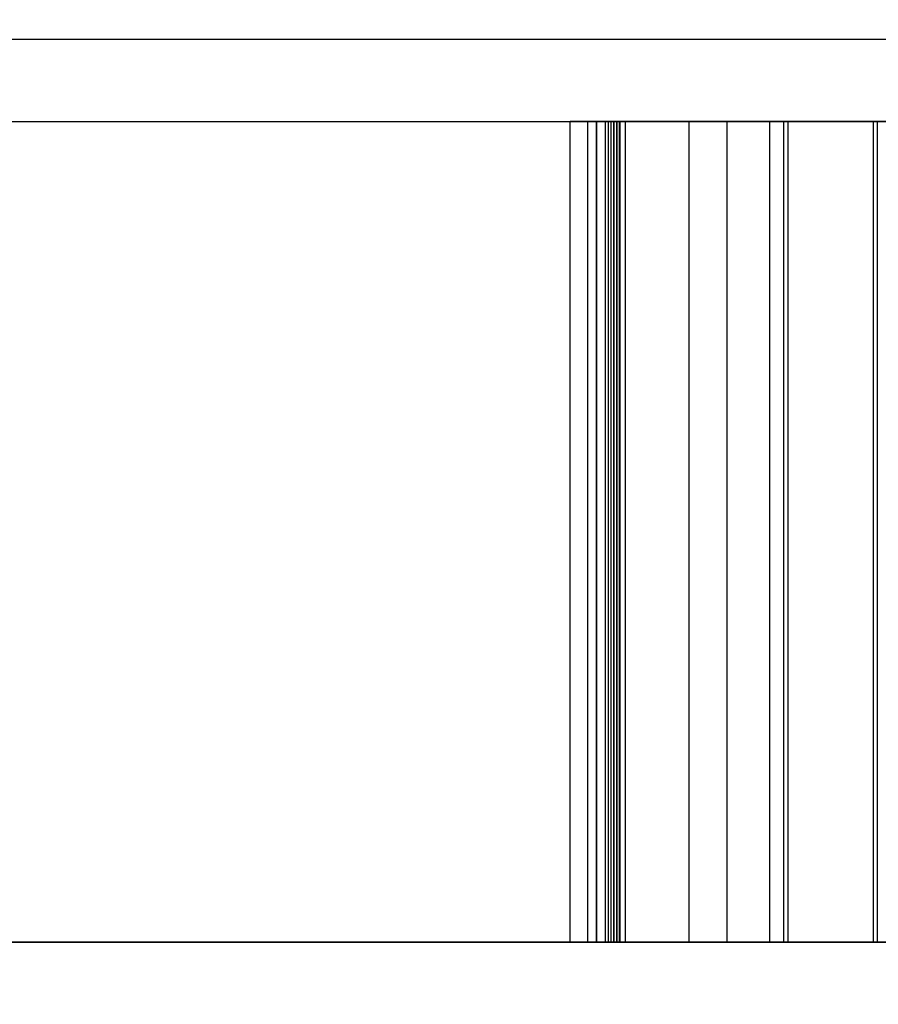
# Model space of a CAD drawing. Units: millimetres. Extents: x 16417 to 20987, y 42334 to 46739.
# Drawn here: x 18108 to 18110, y 44386 to 44388 of the extents above; entities that cross this region are included whole.
import ezdxf

# ---------------------------------------------------------------- set-up
doc = ezdxf.new("R2010")
doc.units = ezdxf.units.MM
doc.header["$LTSCALE"] = 200
doc.layers.add('OTWORY_MONTAŻOWE', color=1, linetype='Continuous')

msp = doc.modelspace()

# ---------------------------------------------------------------- linework, layer by layer
at = {"color": 7, "linetype": 'Continuous', "lineweight": 25}
for p, q in [((18116.8427, 44388.3734), (18107.2427, 44388.3734)), ((18107.2427, 44388.1734), (18116.8427, 44388.1734)), ((18108.9777, 44386.1734), (18108.9777, 44388.1734)), ((18109.0213, 44388.1734), (18109.7423, 44388.1734)), ((18109.0213, 44386.1734), (18109.0213, 44388.1734)), ((18109.0413, 44388.1734), (18109.0413, 44386.1734)), ((18109.0419, 44388.1734), (18109.0419, 44386.1734)), ((18109.0419, 44388.1734), (18109.0419, 44386.1734)), ((18109.0427, 44388.1734), (18109.0711, 44388.1734)), ((18109.0427, 44386.1734), (18109.0427, 44388.1734)), ((18109.064, 44388.1734), (18109.7321, 44388.1734)), ((18109.064, 44386.1734), (18109.064, 44388.1734)), ((18109.0711, 44388.1734), (18113.946, 44388.1734)), ((18109.0711, 44388.1734), (18113.9318, 44388.1734)), ((18109.0711, 44388.1734), (18111.1131, 44388.1734)), ((18109.727, 44388.1734), (18109.0711, 44388.1734)), ((18109.0711, 44388.1734), (18109.7474, 44388.1734)), ((18109.0711, 44388.1734), (18109.7169, 44388.1734)), ((18109.0711, 44386.1734), (18109.0711, 44388.1734)), ((18109.0782, 44388.1734), (18111.4786, 44388.1734)), ((18109.0782, 44386.1734), (18109.0782, 44388.1734)), ((18109.0843, 44388.1734), (18112.9103, 44388.1734)), ((18109.0843, 44388.1734), (18109.7656, 44388.1734)), ((18109.0843, 44388.1734), (18112.8545, 44388.1734)), ((18109.0843, 44386.1734), (18109.0843, 44388.1734)), ((18109.0853, 44388.1734), (18113.9318, 44388.1734)), ((18113.9531, 44388.1734), (18109.0853, 44388.1734)), ((18109.0853, 44386.1734), (18109.0853, 44388.1734)), ((18109.7514, 44388.1734), (18109.0914, 44388.1734)), ((18109.0914, 44386.1734), (18109.0914, 44388.1734)), ((18113.946, 44388.1734), (18109.0924, 44388.1734)), ((18109.0924, 44386.1734), (18109.0924, 44388.1734)), ((18111.4156, 44388.1734), (18109.0985, 44388.1734)), ((18109.0985, 44386.1734), (18109.0985, 44388.1734)), ((18113.9531, 44388.1734), (18109.0995, 44388.1734)), ((18109.0995, 44386.1734), (18109.0995, 44388.1734)), ((18111.2623, 44388.1734), (18109.1127, 44388.1734)), ((18109.1127, 44386.1734), (18109.1127, 44388.1734)), ((18109.2681, 44386.1734), (18109.2681, 44388.1734)), ((18109.3605, 44386.1734), (18109.3605, 44388.1734)), ((18109.4641, 44386.1734), (18109.4641, 44388.1734)), ((18109.4986, 44386.1734), (18109.4986, 44388.1734)), ((18109.5087, 44386.1734), (18109.5087, 44388.1734)), ((18109.7169, 44386.1734), (18109.7169, 44388.1734)), ((18109.727, 44386.1734), (18109.727, 44388.1734)), ((18187.0427, 44386.1734), (18037.0427, 44386.1734)), ((18107.2427, 44386.1734), (18116.8427, 44386.1734)), ((18109.0213, 44386.1734), (18109.7423, 44386.1734)), ((18109.0427, 44386.1734), (18109.0711, 44386.1734)), ((18109.064, 44386.1734), (18109.7321, 44386.1734)), ((18109.0711, 44386.1734), (18113.946, 44386.1734)), ((18109.0711, 44386.1734), (18113.9318, 44386.1734)), ((18109.0711, 44386.1734), (18109.7474, 44386.1734)), ((18109.727, 44386.1734), (18109.0711, 44386.1734)), ((18109.0711, 44386.1734), (18111.1131, 44386.1734)), ((18109.0711, 44386.1734), (18109.7169, 44386.1734)), ((18109.0782, 44386.1734), (18111.4786, 44386.1734)), ((18109.0843, 44386.1734), (18112.9103, 44386.1734)), ((18109.0843, 44386.1734), (18112.8545, 44386.1734)), ((18109.0843, 44386.1734), (18109.7656, 44386.1734)), ((18109.0853, 44386.1734), (18113.9318, 44386.1734)), ((18113.9531, 44386.1734), (18109.0853, 44386.1734)), ((18109.7514, 44386.1734), (18109.0914, 44386.1734)), ((18113.946, 44386.1734), (18109.0924, 44386.1734)), ((18111.4156, 44386.1734), (18109.0985, 44386.1734)), ((18113.9531, 44386.1734), (18109.0995, 44386.1734)), ((18111.2623, 44386.1734), (18109.1127, 44386.1734))]:
    msp.add_line(p, q, dxfattribs=at)
for points, knots in [([(18108.9777, 44388.1734), (18108.9793, 44388.1734), (18108.9825, 44388.1734), (18108.9978, 44388.1734), (18109.0121, 44388.1734), (18109.0213, 44388.1734)], [0, 0, 0, 0, 0.290302, 0.542584, 1, 1, 1, 1]), ([(18109.3605, 44388.1734), (18109.2614, 44388.1734), (18109.084, 44388.1734), (18109.0102, 44388.1734), (18108.9777, 44388.1734)], [0, 0, 0, 0, 0.558871, 1, 1, 1, 1]), ([(18108.9777, 44388.1734), (18108.9793, 44388.1734), (18108.9825, 44388.1734), (18108.9978, 44388.1734), (18109.0121, 44388.1734), (18109.0213, 44388.1734)], [0, 0, 0, 0, 0.290302, 0.542584, 1, 1, 1, 1]), ([(18109.3605, 44388.1734), (18109.2614, 44388.1734), (18109.084, 44388.1734), (18109.0102, 44388.1734), (18108.9777, 44388.1734)], [0, 0, 0, 0, 0.558871, 1, 1, 1, 1]), ([(18109.0427, 44388.1734), (18109.042, 44388.1734), (18109.0405, 44388.1734), (18109.0503, 44388.1734), (18109.0675, 44388.1734), (18109.0787, 44388.1734), (18109.0843, 44388.1734)], [0, 0, 0, 0, 0.280525, 0.558936, 0.778363, 1, 1, 1, 1]), ([(18109.0427, 44388.1734), (18109.042, 44388.1734), (18109.0405, 44388.1734), (18109.0503, 44388.1734), (18109.0675, 44388.1734), (18109.0787, 44388.1734), (18109.0843, 44388.1734)], [0, 0, 0, 0, 0.280525, 0.558936, 0.778363, 1, 1, 1, 1]), ([(18109.0427, 44388.1734), (18109.0419, 44388.1734), (18109.0405, 44388.1734), (18109.043, 44388.1734), (18109.0486, 44388.1734), (18109.0568, 44388.1734), (18109.0654, 44388.1734), (18109.0711, 44388.1734)], [0, 0, 0, 0, 0.250573, 0.498946, 0.626139, 0.751277, 1, 1, 1, 1]), ([(18109.0924, 44388.1734), (18109.085, 44388.1734), (18109.0701, 44388.1734), (18109.0512, 44388.1734), (18109.0436, 44388.1734), (18109.043, 44388.1734), (18109.0427, 44388.1734)], [0, 0, 0, 0, 0.280321, 0.558857, 0.779254, 1, 1, 1, 1]), ([(18109.0427, 44388.1734), (18109.0431, 44388.1734), (18109.044, 44388.1734), (18109.0531, 44388.1734), (18109.069, 44388.1734), (18109.0799, 44388.1734), (18109.0853, 44388.1734)], [0, 0, 0, 0, 0.280332, 0.559558, 0.779194, 1, 1, 1, 1]), ([(18109.0924, 44388.1734), (18109.085, 44388.1734), (18109.0701, 44388.1734), (18109.0512, 44388.1734), (18109.0436, 44388.1734), (18109.043, 44388.1734), (18109.0427, 44388.1734)], [0, 0, 0, 0, 0.280321, 0.558857, 0.779254, 1, 1, 1, 1]), ([(18109.0427, 44388.1734), (18109.044, 44388.1734), (18109.0466, 44388.1734), (18109.0561, 44388.1734), (18109.0653, 44388.1734), (18109.0711, 44388.1734)], [0, 0, 0, 0, 0.2829045, 0.5510709, 1, 1, 1, 1]), ([(18109.0995, 44388.1734), (18109.0937, 44388.1734), (18109.082, 44388.1734), (18109.0657, 44388.1734), (18109.0537, 44388.1734), (18109.0443, 44388.1734), (18109.0433, 44388.1734), (18109.0427, 44388.1734)], [0, 0, 0, 0, 0.249383, 0.500327, 0.625538, 0.751364, 1, 1, 1, 1]), ([(18109.0427, 44388.1734), (18109.0432, 44388.1734), (18109.0444, 44388.1734), (18109.0519, 44388.1734), (18109.0682, 44388.1734), (18109.0789, 44388.1734), (18109.0843, 44388.1734)], [0, 0, 0, 0, 0.280221, 0.559057, 0.779356, 1, 1, 1, 1]), ([(18109.0914, 44388.1734), (18109.0847, 44388.1734), (18109.0712, 44388.1734), (18109.0526, 44388.1734), (18109.0438, 44388.1734), (18109.043, 44388.1734), (18109.0427, 44388.1734)], [0, 0, 0, 0, 0.280221, 0.559057, 0.779356, 1, 1, 1, 1]), ([(18109.0427, 44388.1734), (18109.0431, 44388.1734), (18109.044, 44388.1734), (18109.0507, 44388.1734), (18109.0646, 44388.1734), (18109.0735, 44388.1734), (18109.0782, 44388.1734)], [0, 0, 0, 0, 0.301436, 0.557504, 0.7649, 1, 1, 1, 1]), ([(18109.0853, 44388.1734), (18109.0797, 44388.1734), (18109.0713, 44388.1734), (18109.0587, 44388.1734), (18109.0481, 44388.1734), (18109.0438, 44388.1734), (18109.0431, 44388.1734), (18109.0427, 44388.1734)], [0, 0, 0, 0, 0.249619, 0.376286, 0.4997, 0.751812, 1, 1, 1, 1]), ([(18109.0427, 44388.1734), (18109.0469, 44388.1734), (18109.0546, 44388.1734), (18109.066, 44388.1734), (18109.0711, 44388.1734)], [0, 0, 0, 0, 0.556558, 1, 1, 1, 1]), ([(18109.0427, 44388.1734), (18109.0431, 44388.1734), (18109.044, 44388.1734), (18109.0507, 44388.1734), (18109.0646, 44388.1734), (18109.0735, 44388.1734), (18109.0782, 44388.1734)], [0, 0, 0, 0, 0.301436, 0.557504, 0.7649, 1, 1, 1, 1]), ([(18109.0914, 44388.1734), (18109.0847, 44388.1734), (18109.0712, 44388.1734), (18109.0526, 44388.1734), (18109.0438, 44388.1734), (18109.043, 44388.1734), (18109.0427, 44388.1734)], [0, 0, 0, 0, 0.280221, 0.559057, 0.779356, 1, 1, 1, 1]), ([(18109.0427, 44388.1734), (18109.0436, 44388.1734), (18109.0454, 44388.1734), (18109.0545, 44388.1734), (18109.0647, 44388.1734), (18109.0711, 44388.1734)], [0, 0, 0, 0, 0.288889, 0.549553, 1, 1, 1, 1]), ([(18109.1127, 44388.1734), (18109.1035, 44388.1734), (18109.0906, 44388.1734), (18109.0721, 44388.1734), (18109.0596, 44388.1734), (18109.0501, 44388.1734), (18109.0429, 44388.1734), (18109.0428, 44388.1734), (18109.0427, 44388.1734)], [0, 0, 0, 0, 0.278525, 0.3905, 0.500283, 0.624549, 0.750988, 1, 1, 1, 1]), ([(18109.0427, 44388.1734), (18109.0873, 44388.1734), (18109.1672, 44388.1734), (18109.4043, 44388.1734), (18109.5087, 44388.1734)], [0, 0, 0, 0, 0.55931, 1, 1, 1, 1]), ([(18109.0711, 44388.1734), (18109.0662, 44388.1734), (18109.057, 44388.1734), (18109.0431, 44388.1734), (18109.0428, 44388.1734), (18109.0427, 44388.1734)], [0, 0, 0, 0, 0.294781, 0.547064, 1, 1, 1, 1]), ([(18109.2681, 44388.1734), (18109.2049, 44388.1734), (18109.0924, 44388.1734), (18109.0578, 44388.1734), (18109.0427, 44388.1734)], [0, 0, 0, 0, 0.561259, 1, 1, 1, 1]), ([(18109.0427, 44388.1734), (18109.0429, 44388.1734), (18109.0432, 44388.1734), (18109.0482, 44388.1734), (18109.0558, 44388.1734), (18109.0612, 44388.1734), (18109.064, 44388.1734)], [0, 0, 0, 0, 0.496996, 0.752929, 0.873628, 1, 1, 1, 1]), ([(18110.3515, 44388.1734), (18110.1815, 44388.1734), (18109.8415, 44388.1734), (18109.4319, 44388.1734), (18109.1472, 44388.1734), (18109.0775, 44388.1734), (18109.0427, 44388.1734)], [0, 0, 0, 0, 0.279878, 0.559658, 0.779799, 1, 1, 1, 1]), ([(18109.4986, 44388.1734), (18109.3765, 44388.1734), (18109.1582, 44388.1734), (18109.078, 44388.1734), (18109.0427, 44388.1734)], [0, 0, 0, 0, 0.559093, 1, 1, 1, 1]), ([(18109.0985, 44388.1734), (18109.0906, 44388.1734), (18109.0747, 44388.1734), (18109.0544, 44388.1734), (18109.0431, 44388.1734), (18109.0428, 44388.1734), (18109.0427, 44388.1734)], [0, 0, 0, 0, 0.280348, 0.559833, 0.778797, 1, 1, 1, 1]), ([(18109.4986, 44388.1734), (18109.3765, 44388.1734), (18109.1582, 44388.1734), (18109.078, 44388.1734), (18109.0427, 44388.1734)], [0, 0, 0, 0, 0.559093, 1, 1, 1, 1]), ([(18109.0427, 44388.1734), (18109.0432, 44388.1734), (18109.0444, 44388.1734), (18109.0519, 44388.1734), (18109.0682, 44388.1734), (18109.0789, 44388.1734), (18109.0843, 44388.1734)], [0, 0, 0, 0, 0.280221, 0.559057, 0.779356, 1, 1, 1, 1]), ([(18109.4641, 44388.1734), (18109.3512, 44388.1734), (18109.1493, 44388.1734), (18109.0753, 44388.1734), (18109.0427, 44388.1734)], [0, 0, 0, 0, 0.559134, 1, 1, 1, 1]), ([(18110.2195, 44388.1734), (18110.0062, 44388.1734), (18109.6247, 44388.1734), (18109.3772, 44388.1734), (18109.2681, 44388.1734)], [0, 0, 0, 0, 0.559031, 1, 1, 1, 1]), ([(18110.0235, 44388.1734), (18109.8857, 44388.1734), (18109.6391, 44388.1734), (18109.4458, 44388.1734), (18109.3605, 44388.1734)], [0, 0, 0, 0, 0.559121, 1, 1, 1, 1]), ([(18110.0235, 44388.1734), (18109.8857, 44388.1734), (18109.6391, 44388.1734), (18109.4458, 44388.1734), (18109.3605, 44388.1734)], [0, 0, 0, 0, 0.559121, 1, 1, 1, 1]), ([(18110.3495, 44388.1734), (18110.1682, 44388.1734), (18109.8443, 44388.1734), (18109.5803, 44388.1734), (18109.4641, 44388.1734)], [0, 0, 0, 0, 0.5599792, 1, 1, 1, 1]), ([(18110.2774, 44388.1734), (18110.1192, 44388.1734), (18109.8365, 44388.1734), (18109.6019, 44388.1734), (18109.4986, 44388.1734)], [0, 0, 0, 0, 0.559647, 1, 1, 1, 1]), ([(18110.2774, 44388.1734), (18110.1192, 44388.1734), (18109.8365, 44388.1734), (18109.6019, 44388.1734), (18109.4986, 44388.1734)], [0, 0, 0, 0, 0.559647, 1, 1, 1, 1]), ([(18109.5087, 44388.1734), (18109.6516, 44388.1734), (18109.907, 44388.1734), (18110.2036, 44388.1734), (18110.3343, 44388.1734)], [0, 0, 0, 0, 0.559356, 1, 1, 1, 1]), ([(18109.7169, 44388.1734), (18109.7245, 44388.1734), (18109.7392, 44388.1734), (18109.7643, 44388.1734), (18109.7739, 44388.1734), (18109.7798, 44388.1734)], [0, 0, 0, 0, 0.288911, 0.556084, 1, 1, 1, 1]), ([(18109.7768, 44388.1734), (18109.774, 44388.1734), (18109.7686, 44388.1734), (18109.7516, 44388.1734), (18109.7366, 44388.1734), (18109.727, 44388.1734)], [0, 0, 0, 0, 0.288162, 0.550007, 1, 1, 1, 1]), ([(18108.9777, 44386.1734), (18108.9793, 44386.1734), (18108.9825, 44386.1734), (18108.9978, 44386.1734), (18109.0121, 44386.1734), (18109.0213, 44386.1734)], [0, 0, 0, 0, 0.290302, 0.542584, 1, 1, 1, 1]), ([(18109.3605, 44386.1734), (18109.2614, 44386.1734), (18109.084, 44386.1734), (18109.0102, 44386.1734), (18108.9777, 44386.1734)], [0, 0, 0, 0, 0.558871, 1, 1, 1, 1]), ([(18108.9777, 44386.1734), (18108.9793, 44386.1734), (18108.9825, 44386.1734), (18108.9978, 44386.1734), (18109.0121, 44386.1734), (18109.0213, 44386.1734)], [0, 0, 0, 0, 0.290302, 0.542584, 1, 1, 1, 1]), ([(18109.3605, 44386.1734), (18109.2614, 44386.1734), (18109.084, 44386.1734), (18109.0102, 44386.1734), (18108.9777, 44386.1734)], [0, 0, 0, 0, 0.558871, 1, 1, 1, 1]), ([(18109.0427, 44386.1734), (18109.042, 44386.1734), (18109.0405, 44386.1734), (18109.0503, 44386.1734), (18109.0675, 44386.1734), (18109.0787, 44386.1734), (18109.0843, 44386.1734)], [0, 0, 0, 0, 0.280525, 0.558936, 0.778363, 1, 1, 1, 1]), ([(18109.0427, 44386.1734), (18109.042, 44386.1734), (18109.0405, 44386.1734), (18109.0503, 44386.1734), (18109.0675, 44386.1734), (18109.0787, 44386.1734), (18109.0843, 44386.1734)], [0, 0, 0, 0, 0.280525, 0.558936, 0.778363, 1, 1, 1, 1]), ([(18109.0427, 44386.1734), (18109.0419, 44386.1734), (18109.0405, 44386.1734), (18109.043, 44386.1734), (18109.0486, 44386.1734), (18109.0568, 44386.1734), (18109.0654, 44386.1734), (18109.0711, 44386.1734)], [0, 0, 0, 0, 0.250573, 0.498946, 0.626139, 0.751277, 1, 1, 1, 1]), ([(18109.0924, 44386.1734), (18109.085, 44386.1734), (18109.0701, 44386.1734), (18109.0512, 44386.1734), (18109.0436, 44386.1734), (18109.043, 44386.1734), (18109.0427, 44386.1734)], [0, 0, 0, 0, 0.280321, 0.558857, 0.779254, 1, 1, 1, 1]), ([(18109.0427, 44386.1734), (18109.044, 44386.1734), (18109.0466, 44386.1734), (18109.0561, 44386.1734), (18109.0653, 44386.1734), (18109.0711, 44386.1734)], [0, 0, 0, 0, 0.2829045, 0.5510709, 1, 1, 1, 1]), ([(18109.0924, 44386.1734), (18109.085, 44386.1734), (18109.0701, 44386.1734), (18109.0512, 44386.1734), (18109.0436, 44386.1734), (18109.043, 44386.1734), (18109.0427, 44386.1734)], [0, 0, 0, 0, 0.280321, 0.558857, 0.779254, 1, 1, 1, 1]), ([(18109.0995, 44386.1734), (18109.0937, 44386.1734), (18109.082, 44386.1734), (18109.0657, 44386.1734), (18109.0537, 44386.1734), (18109.0443, 44386.1734), (18109.0433, 44386.1734), (18109.0427, 44386.1734)], [0, 0, 0, 0, 0.249383, 0.500327, 0.625538, 0.751364, 1, 1, 1, 1]), ([(18109.0427, 44386.1734), (18109.0432, 44386.1734), (18109.0444, 44386.1734), (18109.0519, 44386.1734), (18109.0682, 44386.1734), (18109.0789, 44386.1734), (18109.0843, 44386.1734)], [0, 0, 0, 0, 0.280221, 0.559057, 0.779356, 1, 1, 1, 1]), ([(18109.0427, 44386.1734), (18109.0431, 44386.1734), (18109.044, 44386.1734), (18109.0507, 44386.1734), (18109.0646, 44386.1734), (18109.0735, 44386.1734), (18109.0782, 44386.1734)], [0, 0, 0, 0, 0.301436, 0.557504, 0.7649, 1, 1, 1, 1]), ([(18109.0427, 44386.1734), (18109.0431, 44386.1734), (18109.044, 44386.1734), (18109.0531, 44386.1734), (18109.069, 44386.1734), (18109.0799, 44386.1734), (18109.0853, 44386.1734)], [0, 0, 0, 0, 0.280332, 0.559558, 0.779194, 1, 1, 1, 1]), ([(18109.0914, 44386.1734), (18109.0847, 44386.1734), (18109.0712, 44386.1734), (18109.0526, 44386.1734), (18109.0438, 44386.1734), (18109.043, 44386.1734), (18109.0427, 44386.1734)], [0, 0, 0, 0, 0.280221, 0.559057, 0.779356, 1, 1, 1, 1]), ([(18109.0853, 44386.1734), (18109.0797, 44386.1734), (18109.0713, 44386.1734), (18109.0587, 44386.1734), (18109.0481, 44386.1734), (18109.0438, 44386.1734), (18109.0431, 44386.1734), (18109.0427, 44386.1734)], [0, 0, 0, 0, 0.249619, 0.376286, 0.4997, 0.751812, 1, 1, 1, 1]), ([(18109.0985, 44386.1734), (18109.0906, 44386.1734), (18109.0747, 44386.1734), (18109.0544, 44386.1734), (18109.0431, 44386.1734), (18109.0428, 44386.1734), (18109.0427, 44386.1734)], [0, 0, 0, 0, 0.280348, 0.559833, 0.778797, 1, 1, 1, 1]), ([(18109.0427, 44386.1734), (18109.0469, 44386.1734), (18109.0546, 44386.1734), (18109.066, 44386.1734), (18109.0711, 44386.1734)], [0, 0, 0, 0, 0.556558, 1, 1, 1, 1]), ([(18109.4986, 44386.1734), (18109.3765, 44386.1734), (18109.1582, 44386.1734), (18109.078, 44386.1734), (18109.0427, 44386.1734)], [0, 0, 0, 0, 0.559093, 1, 1, 1, 1]), ([(18109.0427, 44386.1734), (18109.0432, 44386.1734), (18109.0444, 44386.1734), (18109.0519, 44386.1734), (18109.0682, 44386.1734), (18109.0789, 44386.1734), (18109.0843, 44386.1734)], [0, 0, 0, 0, 0.280221, 0.559057, 0.779356, 1, 1, 1, 1]), ([(18109.4986, 44386.1734), (18109.3765, 44386.1734), (18109.1582, 44386.1734), (18109.078, 44386.1734), (18109.0427, 44386.1734)], [0, 0, 0, 0, 0.559093, 1, 1, 1, 1]), ([(18110.3515, 44386.1734), (18110.1815, 44386.1734), (18109.8415, 44386.1734), (18109.4319, 44386.1734), (18109.1472, 44386.1734), (18109.0775, 44386.1734), (18109.0427, 44386.1734)], [0, 0, 0, 0, 0.279878, 0.559658, 0.779799, 1, 1, 1, 1]), ([(18109.0427, 44386.1734), (18109.0429, 44386.1734), (18109.0432, 44386.1734), (18109.0482, 44386.1734), (18109.0558, 44386.1734), (18109.0612, 44386.1734), (18109.064, 44386.1734)], [0, 0, 0, 0, 0.496996, 0.752929, 0.873628, 1, 1, 1, 1]), ([(18109.2681, 44386.1734), (18109.2049, 44386.1734), (18109.0924, 44386.1734), (18109.0578, 44386.1734), (18109.0427, 44386.1734)], [0, 0, 0, 0, 0.561259, 1, 1, 1, 1]), ([(18109.0427, 44386.1734), (18109.0873, 44386.1734), (18109.1672, 44386.1734), (18109.4043, 44386.1734), (18109.5087, 44386.1734)], [0, 0, 0, 0, 0.55931, 1, 1, 1, 1]), ([(18109.0711, 44386.1734), (18109.0662, 44386.1734), (18109.057, 44386.1734), (18109.0431, 44386.1734), (18109.0428, 44386.1734), (18109.0427, 44386.1734)], [0, 0, 0, 0, 0.294781, 0.547064, 1, 1, 1, 1]), ([(18109.0427, 44386.1734), (18109.0436, 44386.1734), (18109.0454, 44386.1734), (18109.0545, 44386.1734), (18109.0647, 44386.1734), (18109.0711, 44386.1734)], [0, 0, 0, 0, 0.288889, 0.549553, 1, 1, 1, 1]), ([(18109.1127, 44386.1734), (18109.1035, 44386.1734), (18109.0906, 44386.1734), (18109.0721, 44386.1734), (18109.0596, 44386.1734), (18109.0501, 44386.1734), (18109.0429, 44386.1734), (18109.0428, 44386.1734), (18109.0427, 44386.1734)], [0, 0, 0, 0, 0.278525, 0.3905, 0.500283, 0.624549, 0.750988, 1, 1, 1, 1]), ([(18109.0427, 44386.1734), (18109.0431, 44386.1734), (18109.044, 44386.1734), (18109.0507, 44386.1734), (18109.0646, 44386.1734), (18109.0735, 44386.1734), (18109.0782, 44386.1734)], [0, 0, 0, 0, 0.301436, 0.557504, 0.7649, 1, 1, 1, 1]), ([(18109.0914, 44386.1734), (18109.0847, 44386.1734), (18109.0712, 44386.1734), (18109.0526, 44386.1734), (18109.0438, 44386.1734), (18109.043, 44386.1734), (18109.0427, 44386.1734)], [0, 0, 0, 0, 0.280221, 0.559057, 0.779356, 1, 1, 1, 1]), ([(18109.4641, 44386.1734), (18109.3512, 44386.1734), (18109.1493, 44386.1734), (18109.0753, 44386.1734), (18109.0427, 44386.1734)], [0, 0, 0, 0, 0.559134, 1, 1, 1, 1]), ([(18110.2195, 44386.1734), (18110.0062, 44386.1734), (18109.6247, 44386.1734), (18109.3772, 44386.1734), (18109.2681, 44386.1734)], [0, 0, 0, 0, 0.559031, 1, 1, 1, 1]), ([(18110.0235, 44386.1734), (18109.8857, 44386.1734), (18109.6391, 44386.1734), (18109.4458, 44386.1734), (18109.3605, 44386.1734)], [0, 0, 0, 0, 0.559121, 1, 1, 1, 1]), ([(18110.0235, 44386.1734), (18109.8857, 44386.1734), (18109.6391, 44386.1734), (18109.4458, 44386.1734), (18109.3605, 44386.1734)], [0, 0, 0, 0, 0.559121, 1, 1, 1, 1]), ([(18110.3495, 44386.1734), (18110.1682, 44386.1734), (18109.8443, 44386.1734), (18109.5803, 44386.1734), (18109.4641, 44386.1734)], [0, 0, 0, 0, 0.5599792, 1, 1, 1, 1]), ([(18110.2774, 44386.1734), (18110.1192, 44386.1734), (18109.8365, 44386.1734), (18109.6019, 44386.1734), (18109.4986, 44386.1734)], [0, 0, 0, 0, 0.559647, 1, 1, 1, 1]), ([(18110.2774, 44386.1734), (18110.1192, 44386.1734), (18109.8365, 44386.1734), (18109.6019, 44386.1734), (18109.4986, 44386.1734)], [0, 0, 0, 0, 0.559647, 1, 1, 1, 1]), ([(18109.5087, 44386.1734), (18109.6516, 44386.1734), (18109.907, 44386.1734), (18110.2036, 44386.1734), (18110.3343, 44386.1734)], [0, 0, 0, 0, 0.559356, 1, 1, 1, 1]), ([(18109.7169, 44386.1734), (18109.7245, 44386.1734), (18109.7392, 44386.1734), (18109.7643, 44386.1734), (18109.7739, 44386.1734), (18109.7798, 44386.1734)], [0, 0, 0, 0, 0.288911, 0.556084, 1, 1, 1, 1]), ([(18109.7768, 44386.1734), (18109.774, 44386.1734), (18109.7686, 44386.1734), (18109.7516, 44386.1734), (18109.7366, 44386.1734), (18109.727, 44386.1734)], [0, 0, 0, 0, 0.288162, 0.550007, 1, 1, 1, 1])]:
    msp.add_open_spline(points, degree=3, knots=knots, dxfattribs=at)
at = {"layer": 'OTWORY_MONTAŻOWE'}
msp.add_arc((18132.0427, 44406.1734), 150, 180, 0, dxfattribs=at)

doc.saveas('drawing.dxf')
